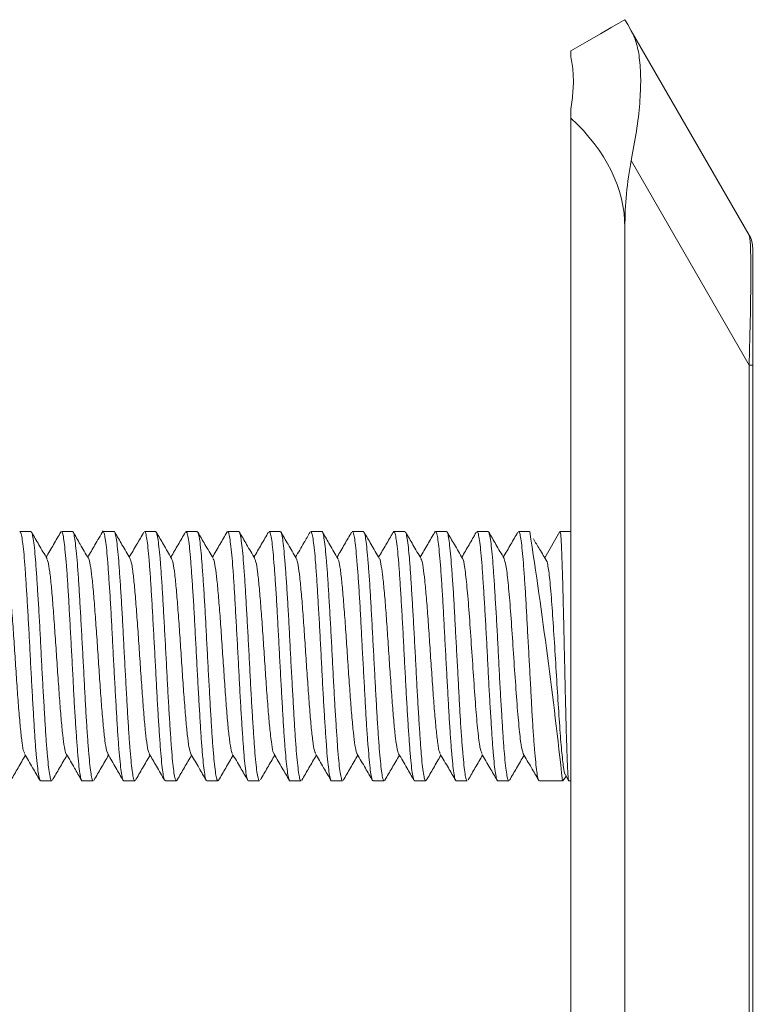
# Model space of a CAD drawing. Units: millimetres. Extents: x -848 to 1159, y -1233 to 1467.
# Drawn here: x 979 to 993, y 652 to 671 of the extents above; entities that cross this region are included whole.
import ezdxf

# ---------------------------------------------------------------- set-up
doc = ezdxf.new("R2010")
doc.units = ezdxf.units.MM

msp = doc.modelspace()

# ---------------------------------------------------------------- linework, layer by layer
at = {"color": 7, "linetype": 'Continuous', "lineweight": 0}
for p, q in [((990.42, 670.431), (992.691, 666.498)), ((989.258, 670.044), (989.258, 669.931)), ((989.258, 668.924), (989.258, 668.751)), ((989.258, 668.751), (989.258, 668.144)), ((989.258, 668.144), (989.258, 353.144)), ((992.691, 663.998), (990.42, 667.931)), ((990.298, 666.644), (990.298, 354.644)), ((992.758, 666.248), (992.758, 663.998)), ((992.691, 357.29), (992.691, 663.998)), ((992.691, 663.998), (992.758, 663.998)), ((992.758, 663.998), (992.758, 357.29)), ((978.863, 660.794), (978.65, 660.794)), ((979.664, 660.794), (979.45, 660.794)), ((980.463, 660.794), (980.25, 660.794)), ((981.264, 660.794), (981.051, 660.794)), ((981.838, 660.775), (981.847, 660.794)), ((982.063, 660.794), (981.85, 660.794)), ((982.641, 660.784), (982.644, 660.791)), ((982.864, 660.794), (982.651, 660.794)), ((983.663, 660.794), (983.45, 660.794)), ((984.464, 660.794), (984.251, 660.794)), ((985.263, 660.794), (985.05, 660.794)), ((985.837, 660.772), (985.849, 660.794)), ((986.064, 660.794), (985.851, 660.794)), ((986.641, 660.785), (986.643, 660.791)), ((986.863, 660.794), (986.65, 660.794)), ((987.437, 660.775), (987.44, 660.785)), ((987.664, 660.794), (987.451, 660.794)), ((988.464, 660.794), (988.25, 660.794)), ((988.757, 660.288), (989.048, 660.794)), ((989.258, 660.794), (989.049, 660.794)), ((992.758, 660.778), (992.769, 660.778)), ((992.769, 660.409), (992.758, 660.409)), ((992.758, 659.941), (992.769, 659.941)), ((992.758, 658.588), (992.769, 658.588)), ((989.127, 656.025), (989.164, 656.088)), ((989.152, 656.109), (989.213, 656.002)), ((979.05, 655.994), (979.263, 655.994)), ((979.851, 655.994), (980.064, 655.994)), ((980.65, 655.994), (980.863, 655.994)), ((981.451, 655.994), (981.664, 655.994)), ((981.678, 656.018), (981.671, 655.998)), ((982.25, 655.994), (982.463, 655.994)), ((982.473, 656.007), (982.467, 655.995)), ((983.051, 655.994), (983.264, 655.994)), ((983.85, 655.994), (984.063, 655.994)), ((984.65, 655.994), (984.863, 655.994)), ((985.45, 655.994), (985.664, 655.994)), ((985.676, 656.012), (985.672, 655.999)), ((986.25, 655.994), (986.463, 655.994)), ((986.472, 656.007), (986.467, 655.995)), ((987.051, 655.994), (987.264, 655.994)), ((987.85, 655.994), (988.063, 655.994)), ((988.651, 655.994), (989.095, 655.994)), ((989.124, 656.027), (989.102, 655.995)), ((989.219, 655.994), (989.258, 655.994)), ((992.758, 654.702), (992.769, 654.702))]:
    msp.add_line(p, q, dxfattribs=at)
at = {"color": 7, "linetype": 'Continuous', "lineweight": 0, "flags": 128}
for points in [[(990.298, 670.644), (990.268, 670.627), (990.179, 670.576), (990.033, 670.491), (989.829, 670.374), (989.57, 670.224), (989.258, 670.044)], [(990.42, 670.431), (990.352, 670.549), (990.311, 670.62), (990.298, 670.644)]]:
    msp.add_lwpolyline(points, dxfattribs=at)
at = {"color": 7, "linetype": 'Continuous', "lineweight": 0}
for centre, radius, start, end in [((992.258, 666.248), 0.5, 0, 30), ((881.084, 644.241), 108.649, 6.21318, 8.76349)]:
    msp.add_arc(centre, radius, start, end, dxfattribs=at)
for centre, major_axis, ratio, start_param, end_param in [((983.369, 666.644), (6.928, 0), 0.57735, 0, 0.554811), ((992.607, 666.644), (0, 4), 0.57735, 1.24316, 1.570796), ((992.258, 657.248), (0.428, 9.254), 0.019069, 5.530697, 6.253431)]:
    msp.add_ellipse(centre, major_axis=major_axis, ratio=ratio, start_param=start_param, end_param=end_param, dxfattribs=at)
for points, knots in [([(990.42, 667.931), (990.456, 668.122), (990.527, 668.508), (990.589, 669.038), (990.609, 669.519), (990.583, 669.91), (990.52, 670.224), (990.454, 670.362), (990.42, 670.431)], [0, 0, 0, 0, 0.1688501, 0.3423904, 0.5113046, 0.6853975, 0.8408556, 1, 1, 1, 1]), ([(989.258, 668.924), (989.274, 669.043), (989.307, 669.291), (989.309, 669.634), (989.275, 669.831), (989.258, 669.931)], [0, 0, 0, 0, 0.310956, 0.651442, 1, 1, 1, 1]), ([(978.65, 660.787), (978.655, 660.787), (978.667, 660.786), (978.686, 660.708), (978.709, 660.563), (978.73, 660.356), (978.751, 660.091), (978.772, 659.78), (978.794, 659.427), (978.816, 659.048), (978.837, 658.646), (978.857, 658.241), (978.88, 657.837), (978.902, 657.452), (978.923, 657.091), (978.944, 656.77), (978.965, 656.492), (978.988, 656.271), (979.01, 656.109), (979.03, 656.011), (979.043, 656.001), (979.05, 655.996)], [0, 0, 0, 0, 0.03602, 0.090556, 0.143554, 0.198084, 0.251083, 0.305629, 0.358614, 0.41315, 0.466159, 0.520697, 0.573693, 0.628226, 0.68122, 0.735764, 0.788765, 0.843288, 0.89629, 0.950828, 1, 1, 1, 1]), ([(979.263, 655.996), (979.263, 655.995), (979.255, 655.984), (979.241, 656.025), (979.221, 656.123), (979.198, 656.295), (979.176, 656.522), (979.154, 656.806), (979.134, 657.132), (979.113, 657.497), (979.09, 657.884), (979.068, 658.29), (979.048, 658.695), (979.027, 659.094), (979.004, 659.471), (978.982, 659.819), (978.961, 660.125), (978.941, 660.383), (978.919, 660.584), (978.896, 660.721), (978.878, 660.79), (978.867, 660.787), (978.863, 660.786)], [0, 0, 0, 0, 0.002577, 0.055583, 0.110128, 0.163121, 0.217654, 0.270659, 0.325194, 0.378187, 0.432722, 0.485727, 0.540269, 0.593253, 0.647791, 0.700798, 0.755331, 0.808325, 0.862859, 0.915859, 0.97039, 1, 1, 1, 1]), ([(979.439, 660.785), (979.393, 660.705), (979.299, 660.543), (979.204, 660.381), (979.156, 660.299)], [0, 0, 0, 0, 0.491941, 1, 1, 1, 1]), ([(979.45, 660.785), (979.454, 660.787), (979.465, 660.793), (979.483, 660.728), (979.503, 660.598), (979.524, 660.4), (979.547, 660.148), (979.569, 659.843), (979.59, 659.501), (979.61, 659.123), (979.633, 658.728), (979.655, 658.32), (979.676, 657.917), (979.696, 657.525), (979.718, 657.161), (979.741, 656.829), (979.762, 656.544), (979.783, 656.309), (979.804, 656.135), (979.826, 656.03), (979.842, 655.986), (979.85, 655.996), (979.851, 655.997)], [0, 0, 0, 0, 0.026166, 0.079168, 0.13371, 0.186706, 0.241237, 0.294242, 0.348781, 0.401771, 0.456312, 0.509311, 0.563837, 0.616844, 0.671379, 0.72437, 0.778908, 0.831911, 0.886451, 0.939444, 0.993974, 1, 1, 1, 1]), ([(980.064, 656), (980.062, 655.998), (980.054, 655.988), (980.037, 656.038), (980.015, 656.152), (979.994, 656.334), (979.973, 656.575), (979.951, 656.866), (979.929, 657.203), (979.907, 657.571), (979.887, 657.965), (979.866, 658.368), (979.843, 658.776), (979.821, 659.169), (979.8, 659.543), (979.78, 659.882), (979.757, 660.181), (979.735, 660.427), (979.714, 660.618), (979.693, 660.739), (979.676, 660.796), (979.666, 660.788), (979.664, 660.786)], [0, 0, 0, 0, 0.012434, 0.066968, 0.119968, 0.1745, 0.227503, 0.282035, 0.335031, 0.389569, 0.442574, 0.497112, 0.550103, 0.604643, 0.65764, 0.712189, 0.765188, 0.819717, 0.872726, 0.92727, 0.980264, 1, 1, 1, 1]), ([(979.969, 660.278), (979.917, 660.368), (979.818, 660.538), (979.72, 660.707), (979.674, 660.787)], [0, 0, 0, 0, 0.530862, 1, 1, 1, 1]), ([(980.253, 660.807), (980.2, 660.717), (980.102, 660.547), (980.004, 660.378), (979.957, 660.299)], [0, 0, 0, 0, 0.530413, 1, 1, 1, 1]), ([(980.25, 660.787), (980.252, 660.789), (980.261, 660.798), (980.277, 660.746), (980.3, 660.629), (980.322, 660.445), (980.342, 660.201), (980.363, 659.908), (980.386, 659.57), (980.408, 659.201), (980.429, 658.805), (980.449, 658.402), (980.471, 657.995), (980.494, 657.602), (980.515, 657.229), (980.535, 656.892), (980.557, 656.595), (980.579, 656.352), (980.601, 656.164), (980.622, 656.045), (980.638, 655.991), (980.647, 656), (980.65, 656.002)], [0, 0, 0, 0, 0.0147706, 0.0693117, 0.1223045, 0.1768371, 0.2298463, 0.2843842, 0.3373805, 0.3919139, 0.4449156, 0.4994621, 0.5524647, 0.6069952, 0.6599957, 0.7145443, 0.767539, 0.8220722, 0.8750709, 0.9296104, 0.9826088, 1, 1, 1, 1]), ([(980.863, 656.003), (980.86, 656.001), (980.849, 655.994), (980.832, 656.056), (980.812, 656.183), (980.79, 656.378), (980.767, 656.628), (980.746, 656.931), (980.726, 657.272), (980.704, 657.648), (980.682, 658.043), (980.66, 658.451), (980.639, 658.853), (980.618, 659.247), (980.596, 659.612), (980.574, 659.946), (980.553, 660.233), (980.532, 660.47), (980.51, 660.647), (980.488, 660.755), (980.472, 660.802), (980.464, 660.791), (980.463, 660.79)], [0, 0, 0, 0, 0.023807, 0.076814, 0.131359, 0.184355, 0.238885, 0.291897, 0.346432, 0.399433, 0.453955, 0.506959, 0.561502, 0.614499, 0.669037, 0.722038, 0.776567, 0.829566, 0.884104, 0.937101, 0.991635, 1, 1, 1, 1]), ([(981.051, 660.791), (981.051, 660.792), (981.059, 660.803), (981.074, 660.76), (981.095, 660.659), (981.116, 660.485), (981.138, 660.255), (981.16, 659.969), (981.181, 659.641), (981.202, 659.274), (981.224, 658.886), (981.246, 658.481), (981.268, 658.076), (981.288, 657.677), (981.31, 657.302), (981.332, 656.954), (981.354, 656.651), (981.375, 656.395), (981.395, 656.197), (981.418, 656.063), (981.436, 655.996), (981.447, 656.001), (981.451, 656.002)], [0, 0, 0, 0, 0.004929, 0.057933, 0.112472, 0.165468, 0.220003, 0.273001, 0.327535, 0.380527, 0.43507, 0.488062, 0.542594, 0.595595, 0.650137, 0.70313, 0.757659, 0.810668, 0.865207, 0.918204, 0.972734, 1, 1, 1, 1]), ([(981.664, 656.002), (981.659, 656.001), (981.648, 656), (981.628, 656.075), (981.606, 656.217), (981.585, 656.422), (981.565, 656.685), (981.543, 656.994), (981.52, 657.345), (981.499, 657.723), (981.478, 658.124), (981.457, 658.529), (981.434, 658.934), (981.413, 659.319), (981.392, 659.682), (981.371, 660.005), (981.349, 660.285), (981.327, 660.509), (981.305, 660.673), (981.285, 660.776), (981.271, 660.787), (981.264, 660.793)], [0, 0, 0, 0, 0.033683, 0.088215, 0.141212, 0.19575, 0.248743, 0.303281, 0.356274, 0.410806, 0.463808, 0.518344, 0.571333, 0.625866, 0.678879, 0.733418, 0.786409, 0.840938, 0.893945, 0.948488, 1, 1, 1, 1]), ([(981.85, 660.79), (981.856, 660.787), (981.869, 660.779), (981.891, 660.683), (981.913, 660.525), (981.934, 660.303), (981.954, 660.03), (981.977, 659.707), (981.999, 659.351), (982.02, 658.963), (982.041, 658.563), (982.063, 658.154), (982.085, 657.756), (982.107, 657.372), (982.127, 657.021), (982.148, 656.706), (982.171, 656.442), (982.193, 656.23), (982.214, 656.085), (982.232, 656.003), (982.245, 656.002), (982.25, 656.001)], [0, 0, 0, 0, 0.048101, 0.101097, 0.155621, 0.208624, 0.263174, 0.316168, 0.370695, 0.423691, 0.478245, 0.531232, 0.585753, 0.638766, 0.693297, 0.746291, 0.800823, 0.853826, 0.90836, 0.961356, 1, 1, 1, 1]), ([(982.463, 655.999), (982.457, 656.002), (982.444, 656.007), (982.424, 656.098), (982.404, 656.252), (982.381, 656.471), (982.359, 656.741), (982.338, 657.061), (982.317, 657.417), (982.295, 657.803), (982.273, 658.202), (982.251, 658.611), (982.231, 659.01), (982.21, 659.395), (982.187, 659.748), (982.165, 660.065), (982.144, 660.333), (982.124, 660.547), (982.102, 660.697), (982.081, 660.783), (982.069, 660.786), (982.063, 660.788)], [0, 0, 0, 0, 0.0450514, 0.0980553, 0.1525977, 0.2055938, 0.2601227, 0.3131268, 0.3676709, 0.4206578, 0.4751942, 0.5281909, 0.5827353, 0.635717, 0.6902502, 0.7432449, 0.7977874, 0.8507774, 0.9053117, 0.9583094, 1, 1, 1, 1]), ([(982.64, 660.785), (982.594, 660.706), (982.499, 660.543), (982.405, 660.381), (982.357, 660.299)], [0, 0, 0, 0, 0.4890242, 1, 1, 1, 1]), ([(982.651, 660.787), (982.656, 660.787), (982.668, 660.786), (982.686, 660.707), (982.707, 660.561), (982.73, 660.352), (982.752, 660.087), (982.773, 659.776), (982.793, 659.422), (982.815, 659.043), (982.838, 658.641), (982.859, 658.236), (982.88, 657.832), (982.901, 657.447), (982.924, 657.087), (982.945, 656.766), (982.966, 656.489), (982.987, 656.268), (983.009, 656.108), (983.031, 656.01), (983.044, 656.001), (983.051, 655.997)], [0, 0, 0, 0, 0.036719, 0.0912567, 0.1442485, 0.1987838, 0.2517767, 0.3063098, 0.3593064, 0.4138466, 0.4668418, 0.5213662, 0.5743697, 0.6289036, 0.6819064, 0.7364308, 0.7894379, 0.8439778, 0.8969718, 0.9515007, 1, 1, 1, 1]), ([(983.264, 655.995), (983.263, 655.995), (983.256, 655.984), (983.242, 656.024), (983.22, 656.121), (983.197, 656.292), (983.177, 656.519), (983.156, 656.802), (983.134, 657.128), (983.112, 657.492), (983.09, 657.879), (983.07, 658.285), (983.048, 658.689), (983.026, 659.089), (983.004, 659.466), (982.983, 659.815), (982.963, 660.121), (982.94, 660.38), (982.918, 660.582), (982.897, 660.719), (982.88, 660.79), (982.868, 660.787), (982.864, 660.786)], [0, 0, 0, 0, 0.001906, 0.054902, 0.109434, 0.162429, 0.216965, 0.269967, 0.324497, 0.3775, 0.432032, 0.485029, 0.539571, 0.59257, 0.647092, 0.700097, 0.754646, 0.807634, 0.862167, 0.915171, 0.969716, 1, 1, 1, 1]), ([(983.438, 660.783), (983.391, 660.703), (983.298, 660.542), (983.204, 660.381), (983.157, 660.3)], [0, 0, 0, 0, 0.496281, 1, 1, 1, 1]), ([(983.45, 660.785), (983.453, 660.787), (983.464, 660.792), (983.483, 660.727), (983.505, 660.596), (983.526, 660.397), (983.546, 660.145), (983.568, 659.839), (983.591, 659.496), (983.612, 659.118), (983.632, 658.723), (983.654, 658.314), (983.676, 657.912), (983.698, 657.52), (983.719, 657.156), (983.74, 656.825), (983.762, 656.54), (983.784, 656.307), (983.805, 656.133), (983.826, 656.029), (983.841, 655.985), (983.849, 655.996), (983.85, 655.997)], [0, 0, 0, 0, 0.026865, 0.079858, 0.134391, 0.187393, 0.24194, 0.294933, 0.349463, 0.402475, 0.457013, 0.510002, 0.564534, 0.617548, 0.672083, 0.725073, 0.779608, 0.832611, 0.887145, 0.940144, 0.994679, 1, 1, 1, 1]), ([(984.063, 656), (984.062, 655.998), (984.052, 655.988), (984.036, 656.037), (984.016, 656.15), (983.995, 656.332), (983.972, 656.572), (983.95, 656.862), (983.929, 657.198), (983.909, 657.566), (983.887, 657.96), (983.864, 658.363), (983.843, 658.771), (983.823, 659.164), (983.801, 659.539), (983.779, 659.878), (983.757, 660.178), (983.736, 660.424), (983.715, 660.616), (983.693, 660.738), (983.675, 660.796), (983.666, 660.788), (983.663, 660.786)], [0, 0, 0, 0, 0.011728, 0.066259, 0.119267, 0.173811, 0.226803, 0.281338, 0.334347, 0.388884, 0.441878, 0.496419, 0.549412, 0.603964, 0.656951, 0.711489, 0.76449, 0.81903, 0.872029, 0.92656, 0.979558, 1, 1, 1, 1]), ([(983.969, 660.278), (983.917, 660.368), (983.818, 660.537), (983.719, 660.707), (983.673, 660.787)], [0, 0, 0, 0, 0.528824, 1, 1, 1, 1]), ([(984.251, 660.787), (984.253, 660.789), (984.262, 660.798), (984.278, 660.745), (984.299, 660.627), (984.321, 660.442), (984.343, 660.198), (984.364, 659.904), (984.385, 659.565), (984.407, 659.196), (984.429, 658.8), (984.451, 658.397), (984.471, 657.99), (984.492, 657.597), (984.515, 657.224), (984.537, 656.888), (984.558, 656.592), (984.578, 656.349), (984.601, 656.162), (984.623, 656.044), (984.639, 655.99), (984.648, 655.999), (984.65, 656.002)], [0, 0, 0, 0, 0.015467, 0.070005, 0.123003, 0.177541, 0.23054, 0.285073, 0.338077, 0.392608, 0.445604, 0.50013, 0.553135, 0.607689, 0.660678, 0.715216, 0.768214, 0.822762, 0.875759, 0.930292, 0.983299, 1, 1, 1, 1]), ([(984.863, 656.003), (984.86, 656.001), (984.851, 655.994), (984.834, 656.055), (984.811, 656.181), (984.789, 656.375), (984.768, 656.624), (984.748, 656.926), (984.725, 657.267), (984.703, 657.643), (984.682, 658.037), (984.661, 658.445), (984.64, 658.848), (984.617, 659.241), (984.596, 659.607), (984.575, 659.942), (984.554, 660.23), (984.531, 660.467), (984.51, 660.645), (984.489, 660.754), (984.474, 660.801), (984.465, 660.791), (984.464, 660.789)], [0, 0, 0, 0, 0.023135, 0.0761317, 0.1306617, 0.1836653, 0.2382058, 0.2911997, 0.3457395, 0.3987287, 0.453271, 0.5062759, 0.5608123, 0.6138019, 0.6683324, 0.7213398, 0.7758811, 0.8288813, 0.8834093, 0.9364156, 0.9909621, 1, 1, 1, 1]), ([(985.05, 660.791), (985.05, 660.792), (985.058, 660.803), (985.074, 660.759), (985.096, 660.657), (985.117, 660.482), (985.137, 660.251), (985.16, 659.965), (985.182, 659.636), (985.204, 659.27), (985.224, 658.881), (985.245, 658.475), (985.268, 658.071), (985.29, 657.672), (985.31, 657.297), (985.331, 656.95), (985.354, 656.647), (985.376, 656.392), (985.397, 656.194), (985.417, 656.062), (985.436, 655.996), (985.447, 656.001), (985.45, 656.002)], [0, 0, 0, 0, 0.005628, 0.058623, 0.113152, 0.166155, 0.220703, 0.273694, 0.328227, 0.381234, 0.435768, 0.488772, 0.543301, 0.596302, 0.650837, 0.703836, 0.758369, 0.811365, 0.865902, 0.918902, 0.973438, 1, 1, 1, 1]), ([(985.664, 656.002), (985.659, 656.001), (985.647, 656), (985.628, 656.074), (985.607, 656.215), (985.586, 656.419), (985.564, 656.681), (985.542, 656.989), (985.521, 657.341), (985.5, 657.719), (985.478, 658.119), (985.456, 658.524), (985.434, 658.929), (985.414, 659.315), (985.393, 659.678), (985.37, 660.001), (985.348, 660.282), (985.328, 660.507), (985.307, 660.672), (985.284, 660.775), (985.27, 660.788), (985.263, 660.794)], [0, 0, 0, 0, 0.0329775, 0.0875077, 0.1405094, 0.1950555, 0.2480457, 0.3025692, 0.3555816, 0.4101203, 0.4631213, 0.517651, 0.5706483, 0.6251866, 0.6781825, 0.7327177, 0.7857178, 0.8402563, 0.8932514, 0.9477823, 1, 1, 1, 1]), ([(985.851, 660.791), (985.857, 660.787), (985.87, 660.778), (985.89, 660.681), (985.913, 660.523), (985.935, 660.3), (985.956, 660.026), (985.977, 659.703), (985.998, 659.346), (986.021, 658.958), (986.042, 658.558), (986.063, 658.149), (986.084, 657.751), (986.107, 657.368), (986.128, 657.017), (986.15, 656.702), (986.17, 656.439), (986.192, 656.228), (986.214, 656.083), (986.234, 656.003), (986.245, 656.002), (986.25, 656.001)], [0, 0, 0, 0, 0.0487905, 0.1017882, 0.1563167, 0.2093157, 0.2638456, 0.3168436, 0.3713899, 0.424373, 0.478916, 0.531915, 0.5864506, 0.6394451, 0.6939756, 0.7469802, 0.8015224, 0.8545174, 0.909047, 0.9620517, 1, 1, 1, 1]), ([(986.463, 655.999), (986.458, 656.002), (986.445, 656.007), (986.425, 656.097), (986.402, 656.25), (986.381, 656.467), (986.36, 656.737), (986.339, 657.057), (986.317, 657.412), (986.294, 657.798), (986.274, 658.197), (986.253, 658.606), (986.231, 659.005), (986.209, 659.39), (986.187, 659.743), (986.167, 660.062), (986.146, 660.33), (986.123, 660.545), (986.101, 660.696), (986.082, 660.783), (986.069, 660.786), (986.064, 660.788)], [0, 0, 0, 0, 0.044379, 0.097372, 0.151905, 0.204899, 0.259445, 0.312438, 0.366969, 0.419966, 0.474498, 0.527489, 0.582036, 0.635017, 0.68955, 0.742559, 0.797098, 0.850086, 0.904616, 0.957622, 1, 1, 1, 1]), ([(986.64, 660.786), (986.594, 660.707), (986.499, 660.545), (986.405, 660.383), (986.357, 660.299)], [0, 0, 0, 0, 0.4875, 1, 1, 1, 1]), ([(986.65, 660.787), (986.655, 660.787), (986.668, 660.786), (986.688, 660.705), (986.709, 660.559), (986.729, 660.349), (986.751, 660.083), (986.774, 659.771), (986.795, 659.417), (986.815, 659.037), (986.837, 658.636), (986.859, 658.231), (986.881, 657.827), (986.902, 657.443), (986.923, 657.082), (986.945, 656.762), (986.967, 656.486), (986.988, 656.266), (987.009, 656.106), (987.03, 656.01), (987.044, 656.001), (987.051, 655.997)], [0, 0, 0, 0, 0.037412, 0.091941, 0.144944, 0.199489, 0.252482, 0.307008, 0.360014, 0.414553, 0.467551, 0.522079, 0.575075, 0.629611, 0.682598, 0.737134, 0.790133, 0.844668, 0.897664, 0.9522, 1, 1, 1, 1]), ([(987.264, 655.995), (987.264, 655.995), (987.256, 655.984), (987.241, 656.023), (987.22, 656.119), (987.199, 656.289), (987.178, 656.516), (987.155, 656.798), (987.133, 657.123), (987.112, 657.487), (987.092, 657.874), (987.07, 658.279), (987.047, 658.684), (987.026, 659.084), (987.006, 659.461), (986.984, 659.811), (986.961, 660.118), (986.94, 660.377), (986.919, 660.58), (986.898, 660.718), (986.879, 660.79), (986.867, 660.787), (986.863, 660.786)], [0, 0, 0, 0, 0.001206, 0.054201, 0.108732, 0.161732, 0.216275, 0.269272, 0.323793, 0.376796, 0.431343, 0.484348, 0.538874, 0.591875, 0.646412, 0.699408, 0.753945, 0.806941, 0.861484, 0.914478, 0.969009, 1, 1, 1, 1]), ([(987.172, 660.274), (987.119, 660.364), (987.02, 660.534), (986.922, 660.703), (986.875, 660.783)], [0, 0, 0, 0, 0.529514, 1, 1, 1, 1]), ([(987.451, 660.785), (987.454, 660.787), (987.465, 660.792), (987.482, 660.725), (987.504, 660.594), (987.526, 660.394), (987.548, 660.141), (987.568, 659.835), (987.59, 659.491), (987.612, 659.113), (987.634, 658.718), (987.655, 658.309), (987.675, 657.907), (987.698, 657.515), (987.72, 657.152), (987.741, 656.821), (987.761, 656.537), (987.784, 656.304), (987.806, 656.131), (987.828, 656.028), (987.841, 655.985), (987.849, 655.996), (987.85, 655.997)], [0, 0, 0, 0, 0.027552, 0.080551, 0.135088, 0.188082, 0.242616, 0.295622, 0.350166, 0.403156, 0.45769, 0.510686, 0.565238, 0.618226, 0.672756, 0.725765, 0.780316, 0.833308, 0.887838, 0.940842, 0.995384, 1, 1, 1, 1]), ([(988.063, 656), (988.062, 655.998), (988.053, 655.988), (988.038, 656.036), (988.016, 656.149), (987.994, 656.329), (987.972, 656.568), (987.952, 656.858), (987.931, 657.194), (987.908, 657.561), (987.886, 657.955), (987.865, 658.358), (987.845, 658.766), (987.823, 659.159), (987.8, 659.534), (987.779, 659.874), (987.758, 660.174), (987.737, 660.421), (987.714, 660.613), (987.693, 660.737), (987.676, 660.795), (987.667, 660.788), (987.664, 660.786)], [0, 0, 0, 0, 0.011041, 0.065584, 0.118582, 0.173115, 0.22611, 0.280658, 0.333652, 0.388184, 0.441193, 0.495722, 0.548718, 0.603266, 0.656258, 0.71079, 0.763799, 0.818333, 0.871329, 0.925859, 0.978868, 1, 1, 1, 1]), ([(988.238, 660.783), (988.193, 660.705), (988.099, 660.544), (988.005, 660.383), (987.957, 660.299)], [0, 0, 0, 0, 0.484613, 1, 1, 1, 1]), ([(988.25, 660.787), (988.252, 660.789), (988.262, 660.798), (988.279, 660.744), (988.3, 660.625), (988.321, 660.439), (988.343, 660.194), (988.365, 659.9), (988.387, 659.561), (988.407, 659.191), (988.428, 658.795), (988.451, 658.392), (988.473, 657.984), (988.494, 657.592), (988.514, 657.22), (988.536, 656.884), (988.559, 656.588), (988.58, 656.346), (988.6, 656.16), (988.622, 656.043), (988.639, 655.99), (988.649, 655.999), (988.651, 656.001)], [0, 0, 0, 0, 0.016162, 0.070694, 0.123697, 0.178242, 0.231237, 0.28577, 0.338777, 0.393316, 0.446306, 0.500843, 0.553849, 0.608382, 0.661378, 0.715921, 0.768907, 0.823447, 0.876449, 0.930987, 0.983983, 1, 1, 1, 1]), ([(989.048, 660.794), (989.054, 660.775), (989.063, 660.746), (989.074, 660.55), (989.083, 660.341), (989.093, 660.072), (989.102, 659.759), (989.11, 659.404), (989.12, 659.024), (989.129, 658.622), (989.138, 658.218), (989.147, 657.815), (989.156, 657.431), (989.166, 657.072), (989.174, 656.754), (989.184, 656.479), (989.193, 656.261), (989.202, 656.103), (989.21, 656.009), (989.216, 656.001), (989.219, 655.998)], [0, 0, 0, 0, 0.096487, 0.149273, 0.203584, 0.256398, 0.310727, 0.36354, 0.417864, 0.470675, 0.525008, 0.577817, 0.632148, 0.684948, 0.739285, 0.79209, 0.846427, 0.899233, 0.95357, 1, 1, 1, 1]), ([(979.174, 660.268), (979.122, 660.358), (979.023, 660.527), (978.925, 660.696), (978.879, 660.776)], [0, 0, 0, 0, 0.530823, 1, 1, 1, 1]), ([(980.773, 660.271), (980.721, 660.361), (980.623, 660.528), (980.526, 660.696), (980.48, 660.774)], [0, 0, 0, 0, 0.534721, 1, 1, 1, 1]), ([(981.038, 660.782), (980.993, 660.704), (980.899, 660.543), (980.805, 660.382), (980.757, 660.299)], [0, 0, 0, 0, 0.484412, 1, 1, 1, 1]), ([(981.572, 660.275), (981.519, 660.365), (981.422, 660.533), (981.324, 660.7), (981.279, 660.778)], [0, 0, 0, 0, 0.536202, 1, 1, 1, 1]), ([(981.834, 660.777), (981.789, 660.698), (981.697, 660.539), (981.604, 660.38), (981.557, 660.299)], [0, 0, 0, 0, 0.496332, 1, 1, 1, 1]), ([(982.37, 660.276), (982.318, 660.366), (982.22, 660.534), (982.122, 660.702), (982.077, 660.78)], [0, 0, 0, 0, 0.53339, 1, 1, 1, 1]), ([(983.172, 660.273), (983.12, 660.363), (983.022, 660.533), (982.923, 660.702), (982.877, 660.782)], [0, 0, 0, 0, 0.530511, 1, 1, 1, 1]), ([(984.237, 660.781), (984.198, 660.713), (984.104, 660.552), (984.011, 660.391), (983.957, 660.299)], [0, 0, 0, 0, 0.422043, 1, 1, 1, 1]), ([(984.775, 660.268), (984.722, 660.358), (984.625, 660.526), (984.528, 660.693), (984.483, 660.771)], [0, 0, 0, 0, 0.536294, 1, 1, 1, 1]), ([(985.036, 660.78), (984.991, 660.702), (984.898, 660.542), (984.805, 660.382), (984.757, 660.299)], [0, 0, 0, 0, 0.486545, 1, 1, 1, 1]), ([(985.57, 660.277), (985.517, 660.367), (985.419, 660.535), (985.322, 660.703), (985.276, 660.781)], [0, 0, 0, 0, 0.534557, 1, 1, 1, 1]), ([(985.833, 660.774), (985.788, 660.695), (985.696, 660.537), (985.604, 660.379), (985.557, 660.299)], [0, 0, 0, 0, 0.493926, 1, 1, 1, 1]), ([(986.374, 660.27), (986.321, 660.36), (986.223, 660.529), (986.125, 660.697), (986.079, 660.776)], [0, 0, 0, 0, 0.532151, 1, 1, 1, 1]), ([(987.435, 660.776), (987.389, 660.697), (987.296, 660.537), (987.204, 660.378), (987.157, 660.299)], [0, 0, 0, 0, 0.499291, 1, 1, 1, 1]), ([(987.971, 660.275), (987.919, 660.365), (987.821, 660.533), (987.723, 660.702), (987.677, 660.781)], [0, 0, 0, 0, 0.532047, 1, 1, 1, 1]), ([(988.801, 660.213), (988.752, 660.294), (988.663, 660.44), (988.574, 660.586), (988.535, 660.651)], [0, 0, 0, 0, 0.555099, 1, 1, 1, 1]), ([(978.368, 660.265), (978.373, 660.263), (978.388, 660.255), (978.413, 660.119), (978.444, 659.876), (978.475, 659.538), (978.507, 659.13), (978.538, 658.68), (978.569, 658.212), (978.6, 657.755), (978.631, 657.337), (978.663, 656.979), (978.694, 656.715), (978.719, 656.561), (978.735, 656.54), (978.739, 656.533)], [0, 0, 0, 0, 0.035468, 0.119668, 0.203995, 0.288203, 0.372405, 0.456754, 0.540952, 0.625162, 0.709512, 0.79373, 0.87796, 0.962312, 1, 1, 1, 1]), ([(979.174, 660.256), (979.181, 660.243), (979.198, 660.21), (979.225, 660.035), (979.257, 659.749), (979.288, 659.38), (979.319, 658.953), (979.35, 658.491), (979.382, 658.025), (979.413, 657.579), (979.444, 657.185), (979.475, 656.86), (979.507, 656.633), (979.53, 656.522), (979.542, 656.52), (979.545, 656.52)], [0, 0, 0, 0, 0.053943, 0.138245, 0.222562, 0.306986, 0.391308, 0.475607, 0.560063, 0.644378, 0.728715, 0.813163, 0.897499, 0.981821, 1, 1, 1, 1]), ([(979.969, 660.269), (979.971, 660.269), (979.984, 660.269), (980.007, 660.154), (980.038, 659.932), (980.069, 659.609), (980.1, 659.213), (980.132, 658.769), (980.163, 658.302), (980.194, 657.841), (980.225, 657.414), (980.257, 657.041), (980.288, 656.758), (980.316, 656.575), (980.334, 656.54), (980.342, 656.525)], [0, 0, 0, 0, 0.016353, 0.100226, 0.18422, 0.268096, 0.351979, 0.435994, 0.519876, 0.603751, 0.687776, 0.771678, 0.855566, 0.93959, 1, 1, 1, 1]), ([(980.773, 660.257), (980.778, 660.251), (980.793, 660.23), (980.819, 660.078), (980.851, 659.811), (980.882, 659.456), (980.913, 659.039), (980.944, 658.582), (980.976, 658.114), (981.007, 657.662), (981.038, 657.256), (981.069, 656.916), (981.101, 656.669), (981.125, 656.539), (981.139, 656.529), (981.142, 656.527)], [0, 0, 0, 0, 0.0414202, 0.1259363, 0.2104485, 0.2951055, 0.379621, 0.4641592, 0.5488221, 0.6333474, 0.7178936, 0.8025587, 0.8870777, 0.9716044, 1, 1, 1, 1]), ([(981.571, 660.272), (981.581, 660.247), (981.601, 660.195), (981.632, 659.981), (981.663, 659.679), (981.694, 659.294), (981.726, 658.857), (981.757, 658.393), (981.788, 657.928), (981.819, 657.492), (981.851, 657.107), (981.882, 656.806), (981.913, 656.59), (981.934, 656.538), (981.944, 656.512)], [0, 0, 0, 0, 0.07846, 0.162505, 0.246418, 0.330355, 0.414409, 0.498337, 0.582257, 0.666306, 0.750239, 0.834148, 0.918197, 1, 1, 1, 1]), ([(982.37, 660.263), (982.374, 660.26), (982.388, 660.25), (982.413, 660.118), (982.445, 659.871), (982.476, 659.53), (982.507, 659.124), (982.538, 658.672), (982.57, 658.204), (982.601, 657.746), (982.632, 657.33), (982.663, 656.975), (982.695, 656.709), (982.72, 656.559), (982.735, 656.539), (982.74, 656.532)], [0, 0, 0, 0, 0.0326753, 0.1170904, 0.2014949, 0.286058, 0.3704642, 0.454891, 0.539438, 0.6238641, 0.7082707, 0.7928001, 0.8772102, 0.9616111, 1, 1, 1, 1]), ([(983.172, 660.262), (983.18, 660.247), (983.198, 660.212), (983.226, 660.029), (983.257, 659.745), (983.288, 659.373), (983.32, 658.945), (983.351, 658.483), (983.382, 658.017), (983.413, 657.573), (983.445, 657.177), (983.476, 656.855), (983.507, 656.633), (983.53, 656.518), (983.543, 656.518), (983.545, 656.519)], [0, 0, 0, 0, 0.059851, 0.143785, 0.227579, 0.311371, 0.395302, 0.479085, 0.56288, 0.64679, 0.730571, 0.814361, 0.898263, 0.982037, 1, 1, 1, 1]), ([(983.969, 660.268), (983.971, 660.268), (983.984, 660.266), (984.007, 660.154), (984.039, 659.927), (984.07, 659.602), (984.101, 659.207), (984.132, 658.761), (984.163, 658.294), (984.195, 657.833), (984.226, 657.407), (984.257, 657.038), (984.289, 656.752), (984.316, 656.577), (984.333, 656.545), (984.34, 656.532)], [0, 0, 0, 0, 0.019347, 0.103561, 0.187783, 0.27213, 0.356345, 0.44056, 0.524898, 0.609084, 0.693295, 0.777626, 0.861816, 0.946014, 1, 1, 1, 1]), ([(984.775, 660.254), (984.779, 660.248), (984.794, 660.226), (984.82, 660.072), (984.851, 659.808), (984.882, 659.449), (984.914, 659.031), (984.945, 658.574), (984.976, 658.106), (985.007, 657.656), (985.039, 657.248), (985.07, 656.911), (985.101, 656.668), (985.126, 656.533), (985.141, 656.525), (985.145, 656.523)], [0, 0, 0, 0, 0.037388, 0.121852, 0.206188, 0.290511, 0.374966, 0.459282, 0.543589, 0.628031, 0.712347, 0.796653, 0.881099, 0.965403, 1, 1, 1, 1]), ([(985.57, 660.276), (985.57, 660.276), (985.58, 660.281), (985.601, 660.183), (985.632, 659.98), (985.664, 659.67), (985.695, 659.288), (985.726, 658.849), (985.757, 658.385), (985.789, 657.92), (985.82, 657.485), (985.851, 657.104), (985.882, 656.8), (985.913, 656.592), (985.933, 656.543), (985.942, 656.519)], [0, 0, 0, 0, 0.000705, 0.084592, 0.168482, 0.252487, 0.336376, 0.420246, 0.504247, 0.588123, 0.671996, 0.756003, 0.839871, 0.92374, 1, 1, 1, 1]), ([(986.374, 660.259), (986.377, 660.256), (986.39, 660.245), (986.414, 660.112), (986.445, 659.868), (986.476, 659.523), (986.508, 659.116), (986.539, 658.664), (986.57, 658.196), (986.601, 657.74), (986.633, 657.322), (986.664, 656.97), (986.695, 656.707), (986.722, 656.55), (986.738, 656.532), (986.743, 656.526)], [0, 0, 0, 0, 0.024271, 0.108868, 0.193321, 0.277777, 0.36236, 0.446825, 0.531264, 0.615851, 0.7003, 0.784745, 0.869328, 0.953779, 1, 1, 1, 1]), ([(987.172, 660.268), (987.173, 660.268), (987.187, 660.276), (987.216, 660.103), (987.258, 659.751), (987.299, 659.235), (987.341, 658.633), (987.383, 658.006), (987.424, 657.42), (987.466, 656.94), (987.506, 656.615), (987.531, 656.553), (987.543, 656.525)], [0, 0, 0, 0, 0.006969, 0.119048, 0.231359, 0.343448, 0.45572, 0.567887, 0.680065, 0.792299, 0.904411, 1, 1, 1, 1]), ([(987.971, 660.266), (987.983, 660.234), (988.009, 660.167), (988.049, 659.831), (988.091, 659.345), (988.133, 658.757), (988.174, 658.129), (988.216, 657.528), (988.258, 657.025), (988.299, 656.651), (988.327, 656.562), (988.341, 656.517)], [0, 0, 0, 0, 0.100471, 0.212918, 0.325525, 0.43803, 0.550563, 0.663159, 0.775606, 0.888258, 1, 1, 1, 1]), ([(988.801, 660.211), (988.815, 660.137), (988.842, 659.987), (988.882, 659.537), (988.921, 658.974), (988.961, 658.338), (988.999, 657.693), (989.037, 657.1), (989.075, 656.604), (989.112, 656.272), (989.137, 656.11), (989.151, 656.117), (989.152, 656.117)], [0, 0, 0, 0, 0.104944, 0.214094, 0.323343, 0.433459, 0.543549, 0.654528, 0.765405, 0.877149, 0.988771, 1, 1, 1, 1]), ([(978.479, 656.009), (978.524, 656.087), (978.617, 656.247), (978.709, 656.407), (978.757, 656.488)], [0, 0, 0, 0, 0.48845, 1, 1, 1, 1]), ([(978.739, 656.519), (978.792, 656.429), (978.89, 656.259), (978.988, 656.09), (979.034, 656.011)], [0, 0, 0, 0, 0.53414, 1, 1, 1, 1]), ([(979.277, 656.008), (979.322, 656.086), (979.416, 656.247), (979.509, 656.407), (979.557, 656.49)], [0, 0, 0, 0, 0.485887, 1, 1, 1, 1]), ([(979.545, 656.511), (979.597, 656.421), (979.695, 656.253), (979.792, 656.085), (979.838, 656.007)], [0, 0, 0, 0, 0.533294, 1, 1, 1, 1]), ([(980.078, 656.009), (980.124, 656.088), (980.217, 656.248), (980.31, 656.407), (980.357, 656.488)], [0, 0, 0, 0, 0.493013, 1, 1, 1, 1]), ([(980.342, 656.514), (980.394, 656.424), (980.492, 656.256), (980.589, 656.088), (980.635, 656.009)], [0, 0, 0, 0, 0.533884, 1, 1, 1, 1]), ([(980.874, 656.003), (980.92, 656.082), (981.014, 656.244), (981.108, 656.406), (981.157, 656.49)], [0, 0, 0, 0, 0.487125, 1, 1, 1, 1]), ([(981.142, 656.514), (981.188, 656.436), (981.287, 656.267), (981.385, 656.098), (981.438, 656.007)], [0, 0, 0, 0, 0.4628, 1, 1, 1, 1]), ([(981.681, 656.016), (981.727, 656.094), (981.818, 656.252), (981.91, 656.41), (981.956, 656.489)], [0, 0, 0, 0, 0.496407, 1, 1, 1, 1]), ([(981.943, 656.511), (981.996, 656.421), (982.094, 656.253), (982.191, 656.085), (982.237, 656.006)], [0, 0, 0, 0, 0.534318, 1, 1, 1, 1]), ([(982.476, 656.005), (982.521, 656.084), (982.615, 656.245), (982.709, 656.407), (982.757, 656.489)], [0, 0, 0, 0, 0.486842, 1, 1, 1, 1]), ([(982.74, 656.519), (982.792, 656.429), (982.89, 656.261), (982.988, 656.093), (983.034, 656.014)], [0, 0, 0, 0, 0.531896, 1, 1, 1, 1]), ([(983.28, 656.014), (983.326, 656.092), (983.418, 656.251), (983.51, 656.409), (983.557, 656.489)], [0, 0, 0, 0, 0.493854, 1, 1, 1, 1]), ([(983.545, 656.509), (983.597, 656.419), (983.695, 656.251), (983.793, 656.083), (983.838, 656.005)], [0, 0, 0, 0, 0.534543, 1, 1, 1, 1]), ([(984.078, 656.008), (984.123, 656.087), (984.216, 656.247), (984.31, 656.407), (984.357, 656.489)], [0, 0, 0, 0, 0.490374, 1, 1, 1, 1]), ([(984.34, 656.52), (984.392, 656.429), (984.491, 656.259), (984.59, 656.089), (984.636, 656.01)], [0, 0, 0, 0, 0.5315009, 1, 1, 1, 1]), ([(984.875, 656.005), (984.921, 656.085), (985.015, 656.246), (985.109, 656.407), (985.157, 656.489)], [0, 0, 0, 0, 0.493277, 1, 1, 1, 1]), ([(985.145, 656.509), (985.197, 656.419), (985.296, 656.25), (985.394, 656.081), (985.44, 656.002)], [0, 0, 0, 0, 0.530285, 1, 1, 1, 1]), ([(985.679, 656.01), (985.725, 656.089), (985.817, 656.248), (985.91, 656.408), (985.957, 656.489)], [0, 0, 0, 0, 0.491121, 1, 1, 1, 1]), ([(985.942, 656.515), (985.994, 656.425), (986.093, 656.256), (986.191, 656.087), (986.237, 656.008)], [0, 0, 0, 0, 0.531039, 1, 1, 1, 1]), ([(986.475, 656.005), (986.521, 656.084), (986.614, 656.245), (986.708, 656.407), (986.756, 656.489)], [0, 0, 0, 0, 0.488192, 1, 1, 1, 1]), ([(986.743, 656.512), (986.795, 656.422), (986.893, 656.255), (986.99, 656.087), (987.036, 656.009)], [0, 0, 0, 0, 0.534314, 1, 1, 1, 1]), ([(987.282, 656.016), (987.327, 656.094), (987.419, 656.252), (987.511, 656.409), (987.557, 656.489)], [0, 0, 0, 0, 0.494643, 1, 1, 1, 1]), ([(987.543, 656.513), (987.595, 656.423), (987.693, 656.255), (987.791, 656.087), (987.836, 656.008)], [0, 0, 0, 0, 0.53455, 1, 1, 1, 1]), ([(988.076, 656.006), (988.121, 656.085), (988.215, 656.246), (988.309, 656.407), (988.357, 656.489)], [0, 0, 0, 0, 0.4879, 1, 1, 1, 1]), ([(988.341, 656.517), (988.393, 656.427), (988.49, 656.26), (988.588, 656.092), (988.634, 656.013)], [0, 0, 0, 0, 0.533871, 1, 1, 1, 1])]:
    msp.add_open_spline(points, degree=3, knots=knots, dxfattribs=at)

doc.saveas('drawing.dxf')
